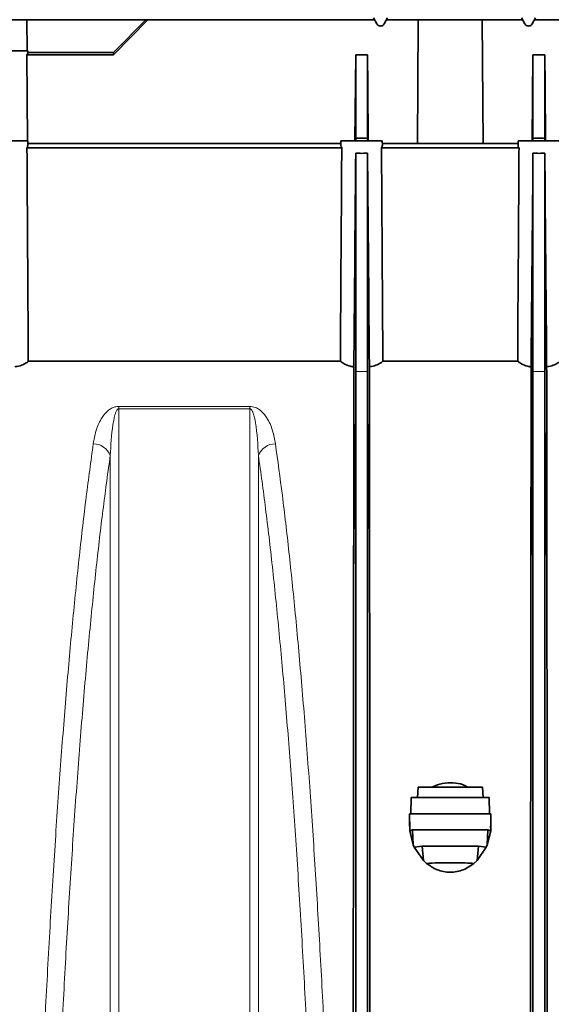
# Model space of a CAD drawing. Units: millimetres. Extents: x 15 to 416, y 5 to 292.
# Drawn here: x 64 to 73, y 203 to 220 of the extents above; entities that cross this region are included whole.
import ezdxf

# ---------------------------------------------------------------- set-up
doc = ezdxf.new("R2010")
doc.units = ezdxf.units.MM
doc.layers.add('DIMENSION', color=7, linetype='Continuous')
doc.styles.add('SLDTEXTSTYLE0', font='TXT', dxfattribs={"width": 0.605})
doc.dimstyles.new('SLDDIMSTYLE0', dxfattribs={"dimtxt": 2.5, "dimasz": 2.5, "dimexe": 0, "dimexo": 0.0625, "dimtad": 1, "dimlfac": 10, "dimrnd": 1e-09, "dimzin": 12, "dimdsep": 46, "dimtxsty": 'SLDTEXTSTYLE0', "dimsah": 1, "dimcen": 0.09, "dimadec": 0, "dimazin": 3, "dimtfac": 1, "dimtofl": 0, "dimtmove": 0, "dimatfit": 3, "dimfxl": 0, "dimfrac": 2, "dimtolj": 1, "dimtzin": 12, "dimarcsym": 0})

# ---------------------------------------------------------------- blocks, each defined once
blk = doc.blocks.new('_D')
at = {"layer": 'DIMENSION'}
for p, q in [((48.253, 217.246), (48.253, 279.881)), ((161.903, 250.496), (161.903, 279.881)), ((48.253, 278.881), (161.903, 278.881))]:
    blk.add_line(p, q, dxfattribs=at)
for centre, start, end in [((103.663, 280.799), 153.4349, 206.5651), ((106.493, 280.799), 333.4349, 26.5651)]:
    blk.add_arc(centre, 4.29, start, end, dxfattribs=at)
for points in [[(48.253, 278.881), (50.753, 278.496), (50.753, 279.265)], [(161.903, 278.881), (159.403, 279.265), (159.403, 278.496)]]:
    blk.add_solid(points, dxfattribs=at)
at = {"layer": 'DIMENSION', "insert": (99.826, 282.103), "char_height": 2.5, "attachment_point": 1, "style": 'SLDTEXTSTYLE0'}
blk.add_mtext('1136.5', dxfattribs=at)

msp = doc.modelspace()

# ---------------------------------------------------------------- linework, layer by layer
at = {"color": 7, "linetype": 'Continuous', "lineweight": 35}
for p, q in [((63.7381, 219.7464), (63.0673, 219.7464)), ((63.7415, 219.2214), (63.7381, 219.7464)), ((63.7381, 219.7464), (65.7497, 219.7464)), ((65.7855, 219.7464), (65.2027, 219.1528)), ((65.2027, 219.1914), (65.7499, 219.7464)), ((69.6173, 219.7464), (65.7855, 219.7464)), ((69.6052, 219.7792), (69.6601, 219.6767)), ((69.7853, 219.6767), (69.8403, 219.7792)), ((70.3619, 219.7464), (69.8282, 219.7464)), ((71.4436, 219.7464), (70.3619, 219.7464)), ((71.4585, 217.6518), (71.4436, 219.7464)), ((72.1223, 219.7464), (71.4436, 219.7464)), ((72.1102, 219.7792), (72.1651, 219.6767)), ((72.2903, 219.6767), (72.3453, 219.7792)), ((79.1373, 219.7464), (72.3332, 219.7464)), ((63.7527, 219.2214), (63.0527, 219.2214)), ((63.7364, 219.1528), (63.7521, 219.1727)), ((63.7532, 219.1727), (63.7527, 219.2214)), ((63.753, 219.1914), (65.2027, 219.1914)), ((65.2027, 219.1528), (65.2027, 219.1914)), ((63.7454, 217.6964), (63.7364, 219.1528)), ((63.7364, 219.1528), (65.2027, 219.1528)), ((69.29, 217.6964), (69.3027, 219.1528)), ((69.5027, 219.1528), (69.3027, 219.1528)), ((72.29, 217.6964), (72.3027, 219.1528)), ((72.5027, 219.1528), (72.3027, 219.1528)), ((63.7527, 217.6964), (63.0527, 217.6964)), ((63.7534, 217.6152), (63.7527, 217.6964)), ((69.0527, 217.6964), (69.052, 217.6153)), ((69.7527, 217.6964), (69.0527, 217.6964)), ((69.3024, 217.6964), (69.3027, 217.7365)), ((69.5031, 217.6964), (69.5027, 217.7365)), ((69.7534, 217.6152), (69.7527, 217.6964)), ((72.0527, 217.6964), (72.052, 217.6153)), ((72.7527, 217.6964), (72.0527, 217.6964)), ((72.3024, 217.6964), (72.3027, 217.7365)), ((72.5031, 217.6964), (72.5027, 217.7365)), ((63.7392, 217.5785), (69.0662, 217.5785)), ((63.7531, 217.6518), (69.0523, 217.6518)), ((69.7392, 217.5785), (72.0662, 217.5785)), ((69.7531, 217.6518), (72.0523, 217.6518)), ((69.3027, 213.7895), (69.3027, 217.4896)), ((69.5027, 213.7895), (69.5027, 217.4896)), ((72.3027, 213.7895), (72.3027, 217.4896)), ((72.5027, 213.7895), (72.5027, 217.4896)), ((63.762, 213.9667), (69.0435, 213.9667)), ((69.762, 213.9667), (72.0435, 213.9667)), ((70.3479, 206.5804), (70.3599, 206.7573)), ((71.4456, 206.7573), (70.3599, 206.7573)), ((71.4456, 206.7573), (71.4575, 206.5804)), ((70.2367, 206.3063), (70.2436, 206.5804)), ((71.5625, 206.5804), (70.2436, 206.5804)), ((71.5625, 206.5804), (71.5693, 206.3063)), ((70.2137, 206.3033), (70.2137, 206.0967)), ((70.216, 206.0364), (70.2144, 206.3063)), ((71.591, 206.3063), (70.2144, 206.3063)), ((70.2144, 206.3063), (70.2177, 206.3033)), ((71.5877, 206.3032), (71.591, 206.3063)), ((71.591, 206.3063), (71.5895, 206.0364)), ((71.5917, 206.0977), (71.5917, 206.3032)), ((70.216, 206.0364), (70.2208, 206.0967)), ((70.2179, 206.0141), (70.216, 206.0364)), ((70.2663, 206.0312), (70.2179, 206.0141)), ((70.2765, 205.7778), (70.2179, 206.0141)), ((70.2764, 205.7778), (70.2663, 206.0312)), ((71.5391, 206.0312), (70.2663, 206.0312)), ((71.5875, 206.0141), (71.529, 205.7778)), ((71.5391, 206.0312), (71.5291, 205.7778)), ((71.5875, 206.0141), (71.5391, 206.0312)), ((71.5846, 206.0977), (71.5895, 206.0364)), ((71.5895, 206.0364), (71.5875, 206.0141)), ((70.2929, 205.74), (70.2765, 205.7778)), ((70.4256, 205.7558), (70.2929, 205.7401)), ((70.4489, 205.5138), (70.2929, 205.74)), ((70.4486, 205.5137), (70.4256, 205.7558)), ((71.3799, 205.7558), (70.4256, 205.7558)), ((71.5125, 205.74), (71.3566, 205.5138)), ((71.3799, 205.7558), (71.3568, 205.5137)), ((71.5127, 205.7401), (71.3799, 205.7558)), ((71.529, 205.7778), (71.5125, 205.74)), ((71.3566, 205.5138), (71.3038, 205.4654))]:
    msp.add_line(p, q, dxfattribs=at)
at = {"color": 8, "linetype": 'Continuous', "lineweight": 18}
for p, q in [((69.6559, 219.6744), (69.6601, 219.6767)), ((69.7853, 219.6767), (69.7896, 219.6744)), ((72.1609, 219.6744), (72.1651, 219.6767)), ((72.2903, 219.6767), (72.2946, 219.6744)), ((69.3027, 213.7895), (69.2666, 209.6457)), ((69.5027, 213.7895), (69.3027, 213.7895)), ((69.5027, 213.7895), (69.5389, 209.6457)), ((72.3027, 213.7895), (72.2666, 209.6457)), ((72.5027, 213.7895), (72.3027, 213.7895)), ((72.5027, 213.7895), (72.5389, 209.6457)), ((65.2929, 213.1997), (67.5126, 213.1997)), ((65.2929, 213.1605), (65.2929, 213.1997)), ((67.5126, 213.1605), (67.5126, 213.1997)), ((67.5126, 213.1605), (65.2929, 213.1605))]:
    msp.add_line(p, q, dxfattribs=at)
at = {"color": 7, "linetype": 'Continuous', "lineweight": 35, "flags": 128}
for points in [[(70.3619, 219.7464), (70.354, 218.656), (70.347, 217.6518)], [(69.5154, 217.6964), (69.5073, 218.6239), (69.5027, 219.1528)], [(72.5154, 217.6964), (72.5073, 218.6239), (72.5027, 219.1528)]]:
    msp.add_lwpolyline(points, dxfattribs=at)
at = {"color": 8, "linetype": 'Continuous', "lineweight": 18}
for centre, start, end in [((64.8606, 212.2594), 20.68759, 89.78133), ((67.9448, 212.2594), 90.21867, 159.31241)]:
    msp.add_arc(centre, 0.3084, start, end, dxfattribs=at)
at = {"color": 7, "linetype": 'Continuous', "lineweight": 35}
for points, knots in [([(65.7499, 219.7464), (65.7572, 219.7464), (65.7689, 219.7464), (65.7809, 219.7464), (65.7855, 219.7464)], [0, 0, 0, 0, 0.6167995, 1, 1, 1, 1]), ([(69.6601, 219.6767), (69.6635, 219.6713), (69.6704, 219.6604), (69.6858, 219.6486), (69.7035, 219.6408), (69.7227, 219.6384), (69.7419, 219.6408), (69.7596, 219.6486), (69.775, 219.6604), (69.7819, 219.6712), (69.7853, 219.6767)], [0, 0, 0, 0, 0.1248013, 0.2497827, 0.3747071, 0.499993, 0.6247072, 0.7497827, 0.8748019, 1, 1, 1, 1]), ([(72.1651, 219.6767), (72.1685, 219.6713), (72.1754, 219.6604), (72.1908, 219.6486), (72.2085, 219.6408), (72.2277, 219.6384), (72.2469, 219.6408), (72.2646, 219.6486), (72.28, 219.6604), (72.2869, 219.6712), (72.2903, 219.6767)], [0, 0, 0, 0, 0.1248013, 0.2497827, 0.3747071, 0.499993, 0.6247072, 0.7497827, 0.8748019, 1, 1, 1, 1]), ([(69.3027, 217.7365), (69.3027, 217.8647), (69.3027, 218.1482), (69.3027, 218.525), (69.3027, 218.8756), (69.3027, 219.0603), (69.3027, 219.1528)], [0, 0, 0, 0, 0.21672443, 0.47939606, 0.73948215, 1, 1, 1, 1]), ([(69.5027, 217.7365), (69.5027, 217.8647), (69.5027, 218.1482), (69.5027, 218.525), (69.5027, 218.8756), (69.5027, 219.0603), (69.5027, 219.1528)], [0, 0, 0, 0, 0.2167244, 0.4793961, 0.7394822, 1, 1, 1, 1]), ([(72.3027, 217.7365), (72.3027, 217.8647), (72.3027, 218.1482), (72.3027, 218.525), (72.3027, 218.8756), (72.3027, 219.0603), (72.3027, 219.1528)], [0, 0, 0, 0, 0.2167244, 0.4793961, 0.7394822, 1, 1, 1, 1]), ([(72.5027, 217.7365), (72.5027, 217.8647), (72.5027, 218.1482), (72.5027, 218.525), (72.5027, 218.8756), (72.5027, 219.0603), (72.5027, 219.1528)], [0, 0, 0, 0, 0.21672443, 0.47939606, 0.73948215, 1, 1, 1, 1]), ([(69.3027, 217.7365), (69.3344, 217.739), (69.401, 217.7443), (69.4678, 217.7392), (69.5027, 217.7365)], [0, 0, 0, 0, 0.4762525, 1, 1, 1, 1]), ([(72.3027, 217.7365), (72.3344, 217.739), (72.401, 217.7443), (72.4678, 217.7392), (72.5027, 217.7365)], [0, 0, 0, 0, 0.4762525, 1, 1, 1, 1]), ([(63.7392, 217.5785), (63.745, 217.586), (63.7544, 217.5982), (63.7503, 217.6105), (63.7487, 217.6151)], [0, 0, 0, 0, 0.6232859, 1, 1, 1, 1]), ([(63.762, 213.9667), (63.7604, 214.2195), (63.753, 215.4234), (63.7453, 216.6273), (63.7392, 217.5785)], [0, 0, 0, 0, 0.2099833, 1, 1, 1, 1]), ([(69.0662, 217.5785), (69.0647, 217.3465), (69.0569, 216.1426), (69.0495, 214.9386), (69.0435, 213.9667)], [0, 0, 0, 0, 0.1926814, 1, 1, 1, 1]), ([(69.0522, 217.6153), (69.0522, 217.6151), (69.0472, 217.6029), (69.0568, 217.5906), (69.0662, 217.5785)], [0, 0, 0, 0, 0.0144451, 1, 1, 1, 1]), ([(69.7392, 217.5785), (69.745, 217.586), (69.7544, 217.5982), (69.7503, 217.6105), (69.7487, 217.6151)], [0, 0, 0, 0, 0.6232859, 1, 1, 1, 1]), ([(69.762, 213.9667), (69.7604, 214.2195), (69.753, 215.4234), (69.7453, 216.6273), (69.7392, 217.5785)], [0, 0, 0, 0, 0.2099833, 1, 1, 1, 1]), ([(72.0662, 217.5785), (72.0647, 217.3465), (72.0569, 216.1426), (72.0495, 214.9386), (72.0435, 213.9667)], [0, 0, 0, 0, 0.19268137, 1, 1, 1, 1]), ([(72.0522, 217.6153), (72.0522, 217.6151), (72.0472, 217.6029), (72.0568, 217.5906), (72.0662, 217.5785)], [0, 0, 0, 0, 0.0144451, 1, 1, 1, 1]), ([(69.2712, 213.8702), (69.2724, 214.0046), (69.2829, 215.2111), (69.2934, 216.4175), (69.3027, 217.4896)], [0, 0, 0, 0, 0.1113936, 1, 1, 1, 1]), ([(69.3027, 217.4896), (69.3183, 217.4881), (69.3702, 217.4832), (69.4399, 217.4835), (69.4894, 217.4883), (69.5027, 217.4896)], [0, 0, 0, 0, 0.2385198, 0.795501, 1, 1, 1, 1]), ([(69.5342, 213.8702), (69.5331, 214.0046), (69.5226, 215.2111), (69.5121, 216.4175), (69.5027, 217.4896)], [0, 0, 0, 0, 0.1113936, 1, 1, 1, 1]), ([(72.2712, 213.8702), (72.2724, 214.0046), (72.2829, 215.2111), (72.2934, 216.4175), (72.3027, 217.4896)], [0, 0, 0, 0, 0.1113936, 1, 1, 1, 1]), ([(72.3027, 217.4896), (72.3183, 217.4881), (72.3702, 217.4832), (72.4399, 217.4835), (72.4894, 217.4883), (72.5027, 217.4896)], [0, 0, 0, 0, 0.2385198, 0.795501, 1, 1, 1, 1]), ([(72.5342, 213.8702), (72.5331, 214.0046), (72.5226, 215.2111), (72.5121, 216.4175), (72.5027, 217.4896)], [0, 0, 0, 0, 0.1113936, 1, 1, 1, 1]), ([(63.5342, 213.8702), (63.5465, 213.8723), (63.5956, 213.8808), (63.6732, 213.9045), (63.7333, 213.9375), (63.7552, 213.9598), (63.762, 213.9667)], [0, 0, 0, 0, 0.1154949, 0.4643627, 0.8356903, 1, 1, 1, 1]), ([(69.0435, 213.9667), (69.0626, 213.95), (69.1009, 213.9167), (69.1895, 213.8851), (69.2516, 213.8738), (69.2712, 213.8702)], [0, 0, 0, 0, 0.4059937, 0.813006, 1, 1, 1, 1]), ([(69.2712, 213.8702), (69.2709, 213.589), (69.2704, 213.0254), (69.2693, 212.0206), (69.2681, 210.9086), (69.2671, 210.0673), (69.2666, 209.6457)], [0, 0, 0, 0, 0.2478795, 0.4968262, 0.7478588, 1, 1, 1, 1]), ([(69.5342, 213.8702), (69.5465, 213.8723), (69.5956, 213.8808), (69.6732, 213.9045), (69.7333, 213.9375), (69.7552, 213.9598), (69.762, 213.9667)], [0, 0, 0, 0, 0.11549486, 0.46436274, 0.83569027, 1, 1, 1, 1]), ([(69.5342, 213.8702), (69.5345, 213.62), (69.5349, 213.1515), (69.5358, 212.3576), (69.5367, 211.5305), (69.5377, 210.6327), (69.5385, 209.975), (69.5389, 209.6457)], [0, 0, 0, 0, 0.2215146, 0.4148553, 0.608701, 0.8040899, 1, 1, 1, 1]), ([(72.0435, 213.9667), (72.0626, 213.95), (72.1009, 213.9167), (72.1895, 213.8851), (72.2516, 213.8738), (72.2712, 213.8702)], [0, 0, 0, 0, 0.4059937, 0.813006, 1, 1, 1, 1]), ([(72.2712, 213.8702), (72.2709, 213.589), (72.2704, 213.0254), (72.2693, 212.0206), (72.2681, 210.9086), (72.2671, 210.0673), (72.2666, 209.6457)], [0, 0, 0, 0, 0.2478795, 0.4968262, 0.7478588, 1, 1, 1, 1]), ([(72.5342, 213.8702), (72.5465, 213.8723), (72.5956, 213.8808), (72.6732, 213.9045), (72.7333, 213.9375), (72.7552, 213.9598), (72.762, 213.9667)], [0, 0, 0, 0, 0.1154949, 0.4643627, 0.8356903, 1, 1, 1, 1]), ([(72.5342, 213.8702), (72.5345, 213.62), (72.5349, 213.1515), (72.5358, 212.3576), (72.5367, 211.5305), (72.5377, 210.6327), (72.5385, 209.975), (72.5389, 209.6457)], [0, 0, 0, 0, 0.22151455, 0.41485527, 0.60870096, 0.80408985, 1, 1, 1, 1]), ([(69.2666, 209.6457), (69.2661, 209.269), (69.2652, 208.5152), (69.2641, 207.2871), (69.2631, 205.9795), (69.2623, 204.586), (69.2617, 203.1119), (69.2615, 201.7832), (69.2616, 200.63), (69.262, 199.6704), (69.2625, 198.6913), (69.2635, 197.6889), (69.2648, 196.6655), (69.2674, 195.6203), (69.2699, 194.5606), (69.2758, 193.8428), (69.2788, 193.4839)], [0, 0, 0, 0, 0.09050255, 0.18107832, 0.27158087, 0.36485431, 0.45820792, 0.55148136, 0.60685298, 0.6622246, 0.71786603, 0.77350746, 0.82998712, 0.88646678, 0.94323353, 1, 1, 1, 1]), ([(69.5389, 209.6457), (69.5393, 209.269), (69.5402, 208.5152), (69.5414, 207.2871), (69.5424, 205.9795), (69.5432, 204.586), (69.5437, 203.1119), (69.5439, 201.7832), (69.5438, 200.63), (69.5435, 199.6704), (69.543, 198.6913), (69.542, 197.6889), (69.5407, 196.6655), (69.5381, 195.6203), (69.5356, 194.5606), (69.5297, 193.8428), (69.5267, 193.4839)], [0, 0, 0, 0, 0.0905025, 0.1810783, 0.2715809, 0.3648543, 0.4582079, 0.5514814, 0.606853, 0.6622246, 0.717866, 0.7735075, 0.8299871, 0.8864668, 0.9432335, 1, 1, 1, 1]), ([(72.2666, 209.6457), (72.2661, 209.269), (72.2652, 208.5152), (72.2641, 207.2871), (72.2631, 205.9795), (72.2623, 204.586), (72.2617, 203.1119), (72.2615, 201.7832), (72.2616, 200.63), (72.262, 199.6704), (72.2625, 198.6913), (72.2635, 197.6889), (72.2648, 196.6655), (72.2674, 195.6203), (72.2699, 194.5606), (72.2758, 193.8428), (72.2788, 193.4839)], [0, 0, 0, 0, 0.0905025, 0.1810783, 0.2715809, 0.3648543, 0.4582079, 0.5514814, 0.606853, 0.6622246, 0.717866, 0.7735075, 0.8299871, 0.8864668, 0.9432335, 1, 1, 1, 1]), ([(72.5389, 209.6457), (72.5393, 209.269), (72.5402, 208.5152), (72.5414, 207.2871), (72.5424, 205.9795), (72.5432, 204.586), (72.5437, 203.1119), (72.5439, 201.7832), (72.5438, 200.63), (72.5435, 199.6704), (72.543, 198.6913), (72.542, 197.6889), (72.5407, 196.6655), (72.5381, 195.6203), (72.5356, 194.5606), (72.5297, 193.8428), (72.5267, 193.4839)], [0, 0, 0, 0, 0.0905025, 0.1810783, 0.2715809, 0.3648543, 0.4582079, 0.5514814, 0.606853, 0.6622246, 0.717866, 0.7735075, 0.8299871, 0.8864668, 0.9432335, 1, 1, 1, 1]), ([(70.5978, 206.7573), (70.6008, 206.7588), (70.6524, 206.7865), (70.769, 206.8257), (70.9477, 206.8368), (71.0979, 206.8085), (71.1727, 206.7718), (71.2024, 206.7573)], [0, 0, 0, 0, 0.016912, 0.2985866, 0.5817028, 0.8342294, 1, 1, 1, 1]), ([(70.5017, 205.4654), (70.4995, 205.4672), (70.4809, 205.4828), (70.4639, 205.4993), (70.4489, 205.5138)], [0, 0, 0, 0, 0.1189194, 1, 1, 1, 1]), ([(71.304, 205.4652), (71.2553, 205.4678), (71.1408, 205.4739), (70.9275, 205.4775), (70.6956, 205.4751), (70.5642, 205.4684), (70.5015, 205.4652)], [0, 0, 0, 0, 0.1996705, 0.4693529, 0.7471012, 1, 1, 1, 1]), ([(71.3038, 205.4654), (71.2473, 205.4254), (71.162, 205.3649), (71.0171, 205.3226), (70.9026, 205.3114), (70.7882, 205.3227), (70.6434, 205.3649), (70.5581, 205.4254), (70.5017, 205.4654)], [0, 0, 0, 0, 0.2495027, 0.3770445, 0.5001332, 0.623135, 0.7505889, 1, 1, 1, 1])]:
    msp.add_open_spline(points, degree=3, knots=knots, dxfattribs=at)
for points in [[(69.3027, 196.2374), (69.3027, 196.8214), (69.3027, 197.9895), (69.3027, 199.7127), (69.3027, 201.4036), (69.3027, 203.0524), (69.3027, 204.6511), (69.3027, 206.1917), (69.3027, 207.6665), (69.3027, 209.0678), (69.3027, 210.3894), (69.3027, 211.6221), (69.3027, 212.7692), (69.3027, 213.4494), (69.3027, 213.7895)], [(69.5027, 196.2374), (69.5027, 196.8214), (69.5027, 197.9895), (69.5027, 199.7127), (69.5027, 201.4036), (69.5027, 203.0524), (69.5027, 204.6511), (69.5027, 206.1917), (69.5027, 207.6665), (69.5027, 209.0678), (69.5027, 210.3894), (69.5027, 211.6221), (69.5027, 212.7692), (69.5027, 213.4494), (69.5027, 213.7895)], [(72.3027, 196.2374), (72.3027, 196.8214), (72.3027, 197.9895), (72.3027, 199.7127), (72.3027, 201.4036), (72.3027, 203.0524), (72.3027, 204.6511), (72.3027, 206.1917), (72.3027, 207.6665), (72.3027, 209.0678), (72.3027, 210.3894), (72.3027, 211.6221), (72.3027, 212.7692), (72.3027, 213.4494), (72.3027, 213.7895)], [(72.5027, 196.2374), (72.5027, 196.8214), (72.5027, 197.9895), (72.5027, 199.7127), (72.5027, 201.4036), (72.5027, 203.0524), (72.5027, 204.6511), (72.5027, 206.1917), (72.5027, 207.6665), (72.5027, 209.0678), (72.5027, 210.3894), (72.5027, 211.6221), (72.5027, 212.7692), (72.5027, 213.4494), (72.5027, 213.7895)]]:
    msp.add_open_spline(points, degree=3, dxfattribs=at)
at = {"color": 8, "linetype": 'Continuous', "lineweight": 18}
for points, knots in [([(64.8618, 212.5678), (64.8743, 212.6397), (64.8992, 212.7835), (64.9677, 212.9486), (65.046, 213.0655), (65.1066, 213.1285), (65.1692, 213.1699), (65.2207, 213.1902), (65.2605, 213.1986), (65.284, 213.1994), (65.2929, 213.1997)], [0, 0, 0, 0, 0.3039655, 0.6074443, 0.7302396, 0.8453286, 0.9138678, 0.953269, 0.9823112, 1, 1, 1, 1]), ([(67.5126, 213.1997), (67.5276, 213.1988), (67.5611, 213.1969), (67.6174, 213.1791), (67.6833, 213.1413), (67.7459, 213.0828), (67.8285, 212.9665), (67.9045, 212.7965), (67.9306, 212.6441), (67.9437, 212.5678)], [0, 0, 0, 0, 0.029889, 0.0667018, 0.1341876, 0.2446242, 0.3555861, 0.6774291, 1, 1, 1, 1]), ([(65.2929, 213.1605), (65.2912, 213.1603), (65.288, 213.1601), (65.2832, 213.1584), (65.2769, 213.1549), (65.266, 213.1446), (65.2503, 213.1194), (65.2299, 213.0667), (65.2103, 212.9878), (65.1689, 212.7545), (65.1582, 212.5441), (65.1492, 212.3683)], [0, 0, 0, 0, 0.0037872, 0.0069667, 0.0123069, 0.0229828, 0.052638, 0.114457, 0.2285397, 0.3552485, 1, 1, 1, 1]), ([(65.2929, 213.1605), (65.2929, 212.7426), (65.2929, 211.9163), (65.2929, 210.5891), (65.2929, 209.2106), (65.2929, 207.7557), (65.2929, 206.2278), (65.2929, 204.6294), (65.2929, 202.9904), (65.2929, 201.3162), (65.2929, 199.6129), (65.2929, 197.8572), (65.2929, 196.0524), (65.2929, 194.2024), (65.2929, 192.5093), (65.2929, 191.4296), (65.2929, 190.9814)], [0, 0, 0, 0, 0.0736042, 0.1455488, 0.2175404, 0.289485, 0.3631883, 0.4369421, 0.5106454, 0.5825901, 0.6545816, 0.7265263, 0.8002296, 0.8739834, 0.9476867, 1, 1, 1, 1]), ([(67.5126, 190.9814), (67.5126, 191.4296), (67.5126, 192.4942), (67.5126, 194.1577), (67.5126, 195.9644), (67.5126, 197.7567), (67.5126, 199.5289), (67.5126, 201.2754), (67.5126, 202.9637), (67.5126, 204.5902), (67.5126, 206.1523), (67.5126, 207.6714), (67.5126, 209.1419), (67.5126, 210.5567), (67.5126, 211.9063), (67.5126, 212.7426), (67.5126, 213.1605)], [0, 0, 0, 0, 0.0523122, 0.124257, 0.1962488, 0.2681936, 0.3418971, 0.4156511, 0.4893546, 0.5612994, 0.6332911, 0.7052359, 0.7789394, 0.8526934, 0.9263969, 1, 1, 1, 1]), ([(67.6563, 212.3683), (67.646, 212.5542), (67.6324, 212.8003), (67.5829, 213.0535), (67.5496, 213.1304), (67.5333, 213.1518), (67.5225, 213.1583), (67.5174, 213.1602), (67.5138, 213.1604), (67.5126, 213.1605)], [0, 0, 0, 0, 0.6832185, 0.9047031, 0.9628018, 0.9870268, 0.9921537, 0.9973384, 1, 1, 1, 1]), ([(63.6884, 191.086), (63.6961, 191.5946), (63.7115, 192.6118), (63.7416, 194.1194), (63.7768, 195.6102), (63.819, 197.1327), (63.8688, 198.6748), (63.9268, 200.227), (63.9918, 201.7465), (64.064, 203.2266), (64.1435, 204.6609), (64.2286, 206.0176), (64.319, 207.2941), (64.4143, 208.4891), (64.5162, 209.6229), (64.625, 210.6865), (64.74, 211.6829), (64.8212, 212.2729), (64.8618, 212.5678)], [0, 0, 0, 0, 0.0565788, 0.1131575, 0.1703038, 0.2274501, 0.2908882, 0.3543755, 0.4178137, 0.4831076, 0.5484551, 0.6137491, 0.6771842, 0.7406683, 0.8041035, 0.8693846, 0.9347189, 1, 1, 1, 1]), ([(67.9437, 212.5678), (67.9831, 212.2815), (68.0621, 211.7086), (68.1741, 210.7442), (68.2822, 209.6964), (68.3855, 208.5572), (68.4839, 207.3305), (68.5752, 206.0428), (68.6596, 204.7001), (68.7371, 203.3092), (68.809, 201.8475), (68.8752, 200.3169), (68.9351, 198.7213), (68.9859, 197.1533), (69.0283, 195.6249), (69.0634, 194.1394), (69.0937, 192.627), (69.1093, 191.5997), (69.1171, 191.086)], [0, 0, 0, 0, 0.063436, 0.1269207, 0.1903566, 0.2556369, 0.3209706, 0.3862509, 0.4496896, 0.5131774, 0.5766161, 0.6419095, 0.7072566, 0.7725499, 0.8291287, 0.8857076, 0.9428538, 1, 1, 1, 1]), ([(65.1492, 212.3683), (65.1097, 212.0839), (65.0308, 211.5147), (64.9188, 210.5566), (64.8107, 209.5159), (64.7074, 208.3845), (64.609, 207.1664), (64.5176, 205.8877), (64.4333, 204.5545), (64.3558, 203.1736), (64.2838, 201.7224), (64.2177, 200.2029), (64.1578, 198.6189), (64.107, 197.0625), (64.0646, 195.5453), (64.0295, 194.0708), (63.9992, 192.5696), (63.9836, 191.5498), (63.9758, 191.04)], [0, 0, 0, 0, 0.0634397, 0.1269282, 0.1903678, 0.2556501, 0.3209857, 0.386268, 0.4497065, 0.5131941, 0.5766326, 0.641924, 0.7072689, 0.7725602, 0.8291367, 0.8857133, 0.9428566, 1, 1, 1, 1]), ([(65.1492, 191.0393), (65.1492, 191.4753), (65.1492, 192.5295), (65.1492, 194.1846), (65.1492, 195.9966), (65.1492, 197.794), (65.1492, 199.5714), (65.1492, 201.323), (65.1492, 203.0162), (65.1492, 204.6474), (65.1492, 206.2141), (65.1492, 207.7376), (65.1492, 209.2122), (65.1492, 210.6317), (65.1492, 211.6712), (65.1492, 212.2358), (65.1492, 212.3683)], [0, 0, 0, 0, 0.05357224, 0.12950846, 0.20549422, 0.28143044, 0.35922292, 0.43706867, 0.51486115, 0.59079737, 0.66678313, 0.74271935, 0.82051183, 0.89835758, 0.97615006, 1, 1, 1, 1]), ([(68.8296, 191.04), (68.8219, 191.5448), (68.8065, 192.5544), (68.7764, 194.051), (68.7413, 195.5307), (68.699, 197.042), (68.6492, 198.5728), (68.5913, 200.1137), (68.5262, 201.6222), (68.454, 203.0916), (68.3746, 204.5156), (68.2895, 205.8627), (68.1991, 207.1302), (68.1038, 208.317), (68.0018, 209.443), (67.8931, 210.4994), (67.7781, 211.4891), (67.6969, 212.0753), (67.6563, 212.3683)], [0, 0, 0, 0, 0.0565765, 0.113153, 0.1702964, 0.2274398, 0.2908777, 0.3543648, 0.4178027, 0.4830946, 0.54844, 0.613732, 0.6771709, 0.7406586, 0.8040976, 0.8693806, 0.9347168, 1, 1, 1, 1]), ([(67.6563, 212.3683), (67.6563, 212.2358), (67.6563, 211.6815), (67.6563, 210.6642), (67.6563, 209.2811), (67.6563, 207.8221), (67.6563, 206.2898), (67.6563, 204.6868), (67.6563, 203.043), (67.6563, 201.3639), (67.6563, 199.6557), (67.6563, 197.8948), (67.6563, 196.0848), (67.6563, 194.2294), (67.6563, 192.5446), (67.6563, 191.4753), (67.6563, 191.0393)], [0, 0, 0, 0, 0.0238488, 0.0997852, 0.1757711, 0.2517075, 0.3295002, 0.4073462, 0.4851388, 0.5610753, 0.6370612, 0.7129976, 0.7907903, 0.8686363, 0.9464289, 1, 1, 1, 1])]:
    msp.add_open_spline(points, degree=3, knots=knots, dxfattribs=at)

# ---------------------------------------------------------------- dimensions: what is measured, and where the dimension line sits
at = {"layer": 'DIMENSION'}
dim = msp.add_linear_dim(base=(161.9027, 278.8806), p1=(48.2527, 217.2464), p2=(161.9027, 250.4964), angle=0, text='(<>)', dimstyle='SLDDIMSTYLE0', dxfattribs=at)
dim.commit()
dim.dimension.update_dxf_attribs({"geometry": '_D', "text_midpoint": (105.0777, 278.8806), "dimtype": 160})

doc.saveas('drawing.dxf')
